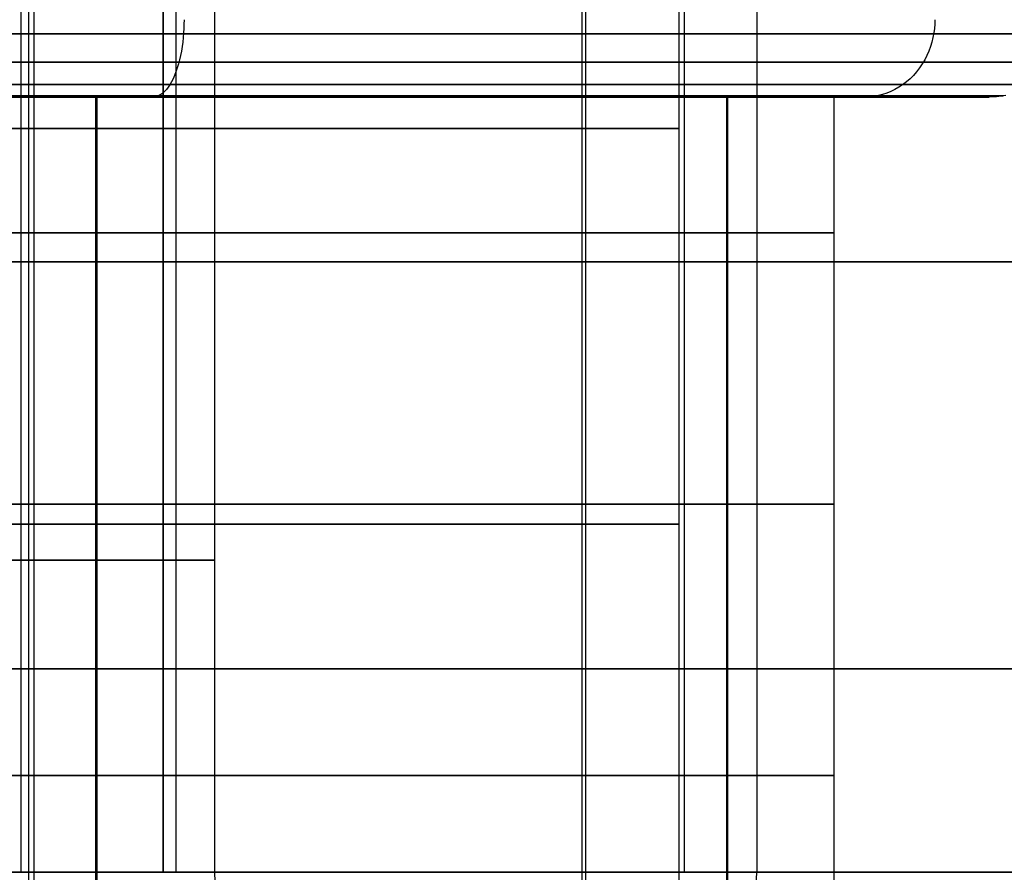
# Model space of a CAD drawing. Units: millimetres. Extents: x 4863 to 5458, y -72 to 778.
# Drawn here: x 5025 to 5038, y -31 to -20 of the extents above; entities that cross this region are included whole.
import ezdxf

# ---------------------------------------------------------------- set-up
doc = ezdxf.new("R2010")
doc.units = ezdxf.units.MM
doc.layers.get('0').update_dxf_attribs({"color": 8, "linetype": 'CONTINUOUS'})

# ---------------------------------------------------------------- blocks, each defined once
blk = doc.blocks.new('sgBrepBlock__88610400')
at = {"color": 0}
for p, q in [((5025.5, -9.636, 444.455), (5025.5, -30.636, 444.455)), ((5034.061, -9.636, 435.725), (5034.061, -30.636, 435.725)), ((5035, -9.636, 430.5), (5035, -30.636, 430.5))]:
    blk.add_line(p, q, dxfattribs=at)
for points in [[(5035, -22.761, 430.5), (5034.98, -22.761, 431.275), (5034.918, -22.761, 432.07), (5034.81, -22.761, 432.883), (5034.653, -22.761, 433.71), (5034.444, -22.761, 434.547), (5034.18, -22.761, 435.391), (5033.86, -22.761, 436.236), (5033.481, -22.761, 437.077), (5033.042, -22.761, 437.909), (5032.544, -22.761, 438.725), (5031.985, -22.761, 439.52), (5031.368, -22.761, 440.286), (5030.694, -22.761, 441.019), (5029.966, -22.761, 441.711), (5029.188, -22.761, 442.357), (5028.364, -22.761, 442.952), (5027.5, -22.761, 443.49), (5026.601, -22.761, 443.969), (5025.675, -22.761, 444.385), (5024.726, -22.761, 444.736)], [(5035, -28.011, 430.5), (5034.98, -28.011, 431.275), (5034.918, -28.011, 432.07), (5034.81, -28.011, 432.883), (5034.653, -28.011, 433.71), (5034.444, -28.011, 434.547), (5034.18, -28.011, 435.391), (5033.86, -28.011, 436.236), (5033.481, -28.011, 437.077), (5033.042, -28.011, 437.909), (5032.544, -28.011, 438.725), (5031.985, -28.011, 439.52), (5031.368, -28.011, 440.286), (5030.694, -28.011, 441.019), (5029.966, -28.011, 441.711), (5029.188, -28.011, 442.357), (5028.364, -28.011, 442.952), (5027.5, -28.011, 443.49), (5026.601, -28.011, 443.969), (5025.675, -28.011, 444.385), (5024.726, -28.011, 444.736)], [(5035, -30.636, 430.5), (5034.972, -30.636, 431.423), (5034.886, -30.636, 432.343), (5034.745, -30.636, 433.256), (5034.547, -30.636, 434.159), (5034.294, -30.636, 435.047), (5033.987, -30.636, 435.919), (5033.627, -30.636, 436.769), (5033.215, -30.636, 437.596), (5032.753, -30.636, 438.396), (5032.243, -30.636, 439.167), (5031.686, -30.636, 439.904), (5031.085, -30.636, 440.605), (5030.442, -30.636, 441.269), (5029.759, -30.636, 441.891), (5029.04, -30.636, 442.47), (5028.285, -30.636, 443.004), (5027.5, -30.636, 443.49), (5026.686, -30.636, 443.927), (5025.847, -30.636, 444.314), (5024.985, -30.636, 444.647)]]:
    blk.add_polyline3d(points, dxfattribs=at)
blk = doc.blocks.new('sgBrepBlock__88610848')
at = {"color": 0}
blk.add_line((5027.334, -9.636, 449.107), (5027.334, -30.636, 449.107), dxfattribs=at)
for points in [[(5040, -9.636, 430.5), (5040, -30.636, 430.5), (5039.962, -30.636, 431.731), (5039.848, -30.636, 432.958), (5039.659, -30.636, 434.175), (5039.396, -30.636, 435.378), (5039.059, -30.636, 436.563), (5038.649, -30.636, 437.725), (5038.169, -30.636, 438.859), (5037.62, -30.636, 439.962), (5037.004, -30.636, 441.029), (5036.324, -30.636, 442.055), (5035.582, -30.636, 443.038), (5034.78, -30.636, 443.974), (5033.923, -30.636, 444.858), (5033.012, -30.636, 445.688), (5032.053, -30.636, 446.46), (5031.047, -30.636, 447.172), (5030, -30.636, 447.821), (5028.915, -30.636, 448.403), (5027.796, -30.636, 448.918), (5026.647, -30.636, 449.363), (5025.473, -30.636, 449.737)], [(5040, -22.761, 430.5), (5039.973, -22.761, 431.533), (5039.89, -22.761, 432.594), (5039.746, -22.761, 433.677), (5039.537, -22.761, 434.78), (5039.258, -22.761, 435.897), (5038.907, -22.761, 437.021), (5038.48, -22.761, 438.148), (5037.975, -22.761, 439.27), (5037.39, -22.761, 440.379), (5036.725, -22.761, 441.467), (5035.98, -22.761, 442.527), (5035.157, -22.761, 443.549), (5034.258, -22.761, 444.525), (5033.288, -22.761, 445.448), (5032.25, -22.761, 446.309), (5031.152, -22.761, 447.102), (5030, -22.761, 447.821), (5028.802, -22.761, 448.459), (5027.566, -22.761, 449.014), (5026.301, -22.761, 449.481), (5025.017, -22.761, 449.861)], [(5040, -28.011, 430.5), (5039.973, -28.011, 431.533), (5039.89, -28.011, 432.594), (5039.746, -28.011, 433.677), (5039.537, -28.011, 434.78), (5039.258, -28.011, 435.897), (5038.907, -28.011, 437.021), (5038.48, -28.011, 438.148), (5037.975, -28.011, 439.27), (5037.39, -28.011, 440.379), (5036.725, -28.011, 441.467), (5035.98, -28.011, 442.527), (5035.157, -28.011, 443.549), (5034.258, -28.011, 444.525), (5033.288, -28.011, 445.448), (5032.25, -28.011, 446.309), (5031.152, -28.011, 447.102), (5030, -28.011, 447.821), (5028.802, -28.011, 448.459), (5027.566, -28.011, 449.014), (5026.301, -28.011, 449.481), (5025.017, -28.011, 449.861)]]:
    blk.add_polyline3d(points, dxfattribs=at)
blk = doc.blocks.new('sgBrepBlock__88441840')
at = {"color": 0}
for points in [[(5028, -30.636, 430.5), (5028.004, -30.759, 430.5)], [(5028, -30.636, 430.5), (5027.985, -30.636, 430.992), (5027.939, -30.636, 431.483), (5027.864, -30.636, 431.97), (5027.758, -30.636, 432.451), (5027.624, -30.636, 432.925), (5027.46, -30.636, 433.39), (5027.268, -30.636, 433.844), (5027.048, -30.636, 434.285), (5026.802, -30.636, 434.711), (5026.53, -30.636, 435.122), (5026.233, -30.636, 435.515), (5025.912, -30.636, 435.89), (5025.569, -30.636, 436.243), (5025.205, -30.636, 436.575)]]:
    blk.add_polyline3d(points, dxfattribs=at)
blk = doc.blocks.new('sgBrepBlock__88194656')
at = {"color": 0}
blk.add_polyline3d([(5455.5, -30.636, 255.5), (4864.5, -30.636, 255.5), (4864.5, 741.364, 255.5), (5455.5, 741.364, 255.5), (5455.5, -30.636, 255.5)], dxfattribs=at)
blk = doc.blocks.new('sgBrepBlock__88021712')
at = {"color": 0}
blk.add_line((5455.5, -30.636, 590.5), (4864.5, -30.636, 590.5), dxfattribs=at)
blk = doc.blocks.new('sgBrepBlock__87784560')
at = {"color": 0}
blk.add_polyline3d([(5034.991, -30.821, 430.5), (5035, -30.636, 430.5), (5034.972, -30.636, 431.423), (5034.886, -30.636, 432.343), (5034.745, -30.636, 433.256), (5034.547, -30.636, 434.159), (5034.294, -30.636, 435.047), (5033.987, -30.636, 435.919), (5033.627, -30.636, 436.769), (5033.215, -30.636, 437.596), (5032.753, -30.636, 438.396), (5032.243, -30.636, 439.167), (5031.686, -30.636, 439.904), (5031.085, -30.636, 440.605), (5030.442, -30.636, 441.269), (5029.759, -30.636, 441.891), (5029.04, -30.636, 442.47), (5028.285, -30.636, 443.004), (5027.5, -30.636, 443.49), (5026.686, -30.636, 443.927), (5025.847, -30.636, 444.314), (5024.985, -30.636, 444.647)], dxfattribs=at)
blk = doc.blocks.new('sgBrepBlock__87785680')
at = {"color": 0}
for p, q in [((5028, 1.564, 430.5), (5028, -30.636, 430.5)), ((5027.502, 1.52, 427.721), (5027.502, -30.636, 427.721))]:
    blk.add_line(p, q, dxfattribs=at)
for points in [[(5025.205, -30.636, 424.425), (5025.569, -30.636, 424.757), (5025.912, -30.636, 425.11), (5026.233, -30.636, 425.485), (5026.53, -30.636, 425.878), (5026.802, -30.636, 426.289), (5027.048, -30.636, 426.715), (5027.268, -30.636, 427.156), (5027.46, -30.636, 427.61), (5027.624, -30.636, 428.075), (5027.758, -30.636, 428.549), (5027.864, -30.636, 429.03), (5027.939, -30.636, 429.517), (5028, -30.636, 430.5)], [(5025.315, -26.611, 424.521), (5025.703, -26.611, 424.89), (5026.063, -26.611, 425.281), (5026.392, -26.611, 425.689), (5026.69, -26.611, 426.113), (5026.956, -26.611, 426.548), (5027.19, -26.611, 426.992), (5027.392, -26.611, 427.441), (5027.563, -26.611, 427.891), (5027.703, -26.611, 428.341), (5027.815, -26.611, 428.788), (5027.898, -26.611, 429.229), (5027.956, -26.611, 429.663), (5028, -26.611, 430.5)]]:
    blk.add_polyline3d(points, dxfattribs=at)
blk = doc.blocks.new('sgBrepBlock__87789488')
at = {"color": 0}
blk.add_polyline3d([(5025.473, -30.636, 411.263), (5026.647, -30.636, 411.637), (5027.796, -30.636, 412.082), (5028.915, -30.636, 412.597), (5030, -30.636, 413.179), (5031.047, -30.636, 413.828), (5032.053, -30.636, 414.54), (5033.012, -30.636, 415.312), (5033.923, -30.636, 416.142), (5034.78, -30.636, 417.026), (5035.582, -30.636, 417.962), (5036.324, -30.636, 418.945), (5037.004, -30.636, 419.971), (5037.62, -30.636, 421.038), (5038.169, -30.636, 422.141), (5038.649, -30.636, 423.275), (5039.059, -30.636, 424.437), (5039.396, -30.636, 425.622), (5039.659, -30.636, 426.825), (5039.848, -30.636, 428.042), (5040, -30.636, 430.5)], dxfattribs=at)
blk = doc.blocks.new('sgBrepBlock__87794416')
at = {"color": 0}
blk.add_line((5455.5, -30.636, 590.5), (4864.5, -30.636, 590.5), dxfattribs=at)
blk = doc.blocks.new('sgBrepBlock__87800016')
at = {"color": 0}
blk.add_line((5455.5, -30.636, 255.5), (4864.5, -30.636, 255.5), dxfattribs=at)
blk = doc.blocks.new('sgBrepBlock__89164496')
at = {"color": 0}
blk.add_line((5027.337, -9.636, 411.895), (5027.337, -30.636, 411.895), dxfattribs=at)
for points in [[(5025.473, -30.636, 411.263), (5026.647, -30.636, 411.637), (5027.796, -30.636, 412.082), (5028.915, -30.636, 412.597), (5030, -30.636, 413.179), (5031.047, -30.636, 413.828), (5032.053, -30.636, 414.54), (5033.012, -30.636, 415.312), (5033.923, -30.636, 416.142), (5034.78, -30.636, 417.026), (5035.582, -30.636, 417.962), (5036.324, -30.636, 418.945), (5037.004, -30.636, 419.971), (5037.62, -30.636, 421.038), (5038.169, -30.636, 422.141), (5038.649, -30.636, 423.275), (5039.059, -30.636, 424.437), (5039.396, -30.636, 425.622), (5039.659, -30.636, 426.825), (5039.848, -30.636, 428.042), (5040, -30.636, 430.5)], [(5025.017, -22.761, 411.139), (5026.301, -22.761, 411.519), (5027.566, -22.761, 411.986), (5028.802, -22.761, 412.541), (5030, -22.761, 413.179), (5031.152, -22.761, 413.898), (5032.25, -22.761, 414.691), (5033.288, -22.761, 415.552), (5034.258, -22.761, 416.475), (5035.157, -22.761, 417.451), (5035.98, -22.761, 418.473), (5036.725, -22.761, 419.533), (5037.39, -22.761, 420.621), (5037.975, -22.761, 421.73), (5038.48, -22.761, 422.852), (5038.907, -22.761, 423.979), (5039.258, -22.761, 425.103), (5039.537, -22.761, 426.22), (5039.746, -22.761, 427.323), (5039.89, -22.761, 428.406), (5040, -22.761, 430.5)], [(5025.017, -28.011, 411.139), (5026.301, -28.011, 411.519), (5027.566, -28.011, 411.986), (5028.802, -28.011, 412.541), (5030, -28.011, 413.179), (5031.152, -28.011, 413.898), (5032.25, -28.011, 414.691), (5033.288, -28.011, 415.552), (5034.258, -28.011, 416.475), (5035.157, -28.011, 417.451), (5035.98, -28.011, 418.473), (5036.725, -28.011, 419.533), (5037.39, -28.011, 420.621), (5037.975, -28.011, 421.73), (5038.48, -28.011, 422.852), (5038.907, -28.011, 423.979), (5039.258, -28.011, 425.103), (5039.537, -28.011, 426.22), (5039.746, -28.011, 427.323), (5039.89, -28.011, 428.406), (5040, -28.011, 430.5)]]:
    blk.add_polyline3d(points, dxfattribs=at)
blk = doc.blocks.new('sgBrepBlock__89177040')
at = {"color": 0}
for p, q in [((5025.503, -9.636, 416.546), (5025.503, -30.636, 416.546)), ((5034.061, -9.636, 425.276), (5034.061, -30.636, 425.276)), ((5035, -9.636, 430.5), (5035, -30.636, 430.5))]:
    blk.add_line(p, q, dxfattribs=at)
for points in [[(5024.726, -22.761, 416.264), (5025.675, -22.761, 416.615), (5026.601, -22.761, 417.031), (5027.5, -22.761, 417.51), (5028.364, -22.761, 418.048), (5029.188, -22.761, 418.643), (5029.966, -22.761, 419.289), (5030.694, -22.761, 419.981), (5031.368, -22.761, 420.714), (5031.985, -22.761, 421.48), (5032.544, -22.761, 422.275), (5033.042, -22.761, 423.091), (5033.481, -22.761, 423.923), (5033.86, -22.761, 424.764), (5034.18, -22.761, 425.609), (5034.444, -22.761, 426.453), (5034.653, -22.761, 427.29), (5034.81, -22.761, 428.117), (5034.918, -22.761, 428.93), (5035, -22.761, 430.5)], [(5024.726, -28.011, 416.264), (5025.675, -28.011, 416.615), (5026.601, -28.011, 417.031), (5027.5, -28.011, 417.51), (5028.364, -28.011, 418.048), (5029.188, -28.011, 418.643), (5029.966, -28.011, 419.289), (5030.694, -28.011, 419.981), (5031.368, -28.011, 420.714), (5031.985, -28.011, 421.48), (5032.544, -28.011, 422.275), (5033.042, -28.011, 423.091), (5033.481, -28.011, 423.923), (5033.86, -28.011, 424.764), (5034.18, -28.011, 425.609), (5034.444, -28.011, 426.453), (5034.653, -28.011, 427.29), (5034.81, -28.011, 428.117), (5034.918, -28.011, 428.93), (5035, -28.011, 430.5)], [(5024.985, -30.636, 416.353), (5025.847, -30.636, 416.686), (5026.686, -30.636, 417.073), (5027.5, -30.636, 417.51), (5028.285, -30.636, 417.996), (5029.04, -30.636, 418.53), (5029.759, -30.636, 419.109), (5030.442, -30.636, 419.731), (5031.085, -30.636, 420.395), (5031.686, -30.636, 421.096), (5032.243, -30.636, 421.833), (5032.753, -30.636, 422.604), (5033.215, -30.636, 423.404), (5033.627, -30.636, 424.231), (5033.987, -30.636, 425.081), (5034.294, -30.636, 425.953), (5034.547, -30.636, 426.841), (5034.745, -30.636, 427.744), (5034.886, -30.636, 428.657), (5035, -30.636, 430.5)]]:
    blk.add_polyline3d(points, dxfattribs=at)
blk = doc.blocks.new('sgBrepBlock__267076592')
at = {"color": 0}
blk.add_line((5027.502, 1.52, 433.279), (5027.502, -30.636, 433.279), dxfattribs=at)
for points in [[(5028, 1.564, 430.5), (5028, -30.636, 430.5), (5027.985, -30.636, 430.992), (5027.939, -30.636, 431.483), (5027.864, -30.636, 431.97), (5027.758, -30.636, 432.451), (5027.624, -30.636, 432.925), (5027.46, -30.636, 433.39), (5027.268, -30.636, 433.844), (5027.048, -30.636, 434.285), (5026.802, -30.636, 434.711), (5026.53, -30.636, 435.122), (5026.233, -30.636, 435.515), (5025.912, -30.636, 435.89), (5025.569, -30.636, 436.243), (5025.205, -30.636, 436.575)], [(5028, -26.611, 430.5), (5027.989, -26.611, 430.913), (5027.956, -26.611, 431.337), (5027.898, -26.611, 431.771), (5027.815, -26.611, 432.212), (5027.703, -26.611, 432.659), (5027.563, -26.611, 433.109), (5027.392, -26.611, 433.559), (5027.19, -26.611, 434.008), (5026.956, -26.611, 434.452), (5026.69, -26.611, 434.887), (5026.392, -26.611, 435.311), (5026.063, -26.611, 435.719), (5025.703, -26.611, 436.11), (5025.315, -26.611, 436.479)]]:
    blk.add_polyline3d(points, dxfattribs=at)
blk = doc.blocks.new('sgBrepBlock__266691600')
at = {"color": 0}
for points in [[(5024.985, -30.636, 416.353), (5025.847, -30.636, 416.686), (5026.686, -30.636, 417.073), (5027.5, -30.636, 417.51), (5028.285, -30.636, 417.996), (5029.04, -30.636, 418.53), (5029.759, -30.636, 419.109), (5030.442, -30.636, 419.731), (5031.085, -30.636, 420.395), (5031.686, -30.636, 421.096), (5032.243, -30.636, 421.833), (5032.753, -30.636, 422.604), (5033.215, -30.636, 423.404), (5033.627, -30.636, 424.231), (5033.987, -30.636, 425.081), (5034.294, -30.636, 425.953), (5034.547, -30.636, 426.841), (5034.745, -30.636, 427.744), (5034.886, -30.636, 428.657), (5035, -30.636, 430.5)], [(5034.991, -30.821, 430.5), (5035, -30.636, 430.5)]]:
    blk.add_polyline3d(points, dxfattribs=at)
blk = doc.blocks.new('sgBrepBlock__303559120')
at = {"color": 0}
for points in [[(5025.205, -30.636, 424.425), (5025.569, -30.636, 424.757), (5025.912, -30.636, 425.11), (5026.233, -30.636, 425.485), (5026.53, -30.636, 425.878), (5026.802, -30.636, 426.289), (5027.048, -30.636, 426.715), (5027.268, -30.636, 427.156), (5027.46, -30.636, 427.61), (5027.624, -30.636, 428.075), (5027.758, -30.636, 428.549), (5027.864, -30.636, 429.03), (5027.939, -30.636, 429.517), (5028, -30.636, 430.5)], [(5028, -30.636, 430.5), (5028.004, -30.759, 430.5)]]:
    blk.add_polyline3d(points, dxfattribs=at)
blk = doc.blocks.new('sgBrepBlock__303564272')
at = {"color": 0}
blk.add_polyline3d([(5040, -30.636, 430.5), (5039.962, -30.636, 431.731), (5039.848, -30.636, 432.958), (5039.659, -30.636, 434.175), (5039.396, -30.636, 435.378), (5039.059, -30.636, 436.563), (5038.649, -30.636, 437.725), (5038.169, -30.636, 438.859), (5037.62, -30.636, 439.962), (5037.004, -30.636, 441.029), (5036.324, -30.636, 442.055), (5035.582, -30.636, 443.038), (5034.78, -30.636, 443.974), (5033.923, -30.636, 444.858), (5033.012, -30.636, 445.688), (5032.053, -30.636, 446.46), (5031.047, -30.636, 447.172), (5030, -30.636, 447.821), (5028.915, -30.636, 448.403), (5027.796, -30.636, 448.918), (5026.647, -30.636, 449.363), (5025.473, -30.636, 449.737)], dxfattribs=at)
blk = doc.blocks.new('sgBrepBlock_COMPOUND_137660304')
at = {"color": 0}
for name in ['sgBrepBlock__88194656', 'sgBrepBlock__87794416', 'sgBrepBlock__87785680', 'sgBrepBlock__267076592', 'sgBrepBlock__88610848', 'sgBrepBlock__89164496', 'sgBrepBlock__88610400', 'sgBrepBlock__89177040', 'sgBrepBlock__88021712', 'sgBrepBlock__87800016', 'sgBrepBlock__87789488', 'sgBrepBlock__303564272', 'sgBrepBlock__87784560', 'sgBrepBlock__266691600', 'sgBrepBlock__88441840', 'sgBrepBlock__303559120']:
    blk.add_blockref(name, (0, 0), dxfattribs=at)
blk = doc.blocks.new('sgBrepBlock__137630960')
at = {"color": 0}
for p, q in [((5026.486, -34.636, 445.126), (5026.486, -20.636, 445.126)), ((5034.627, -34.636, 436.985), (5034.627, -20.636, 436.985))]:
    blk.add_line(p, q, dxfattribs=at)
for points in [[(5025.318, -34.636, 445.59), (5026.237, -34.636, 445.234), (5027.132, -34.636, 444.823), (5028, -34.636, 444.356), (5028.838, -34.636, 443.838), (5029.642, -34.636, 443.268), (5030.41, -34.636, 442.65), (5031.138, -34.636, 441.987), (5031.824, -34.636, 441.279), (5032.465, -34.636, 440.531), (5033.059, -34.636, 439.744), (5033.603, -34.636, 438.923), (5034.096, -34.636, 438.069), (5034.535, -34.636, 437.187), (5034.92, -34.636, 436.28), (5035.247, -34.636, 435.35), (5035.517, -34.636, 434.403), (5035.728, -34.636, 433.44), (5035.879, -34.636, 432.466), (5036, -34.636, 430.5), (5036, -20.636, 430.5)], [(5025.318, -20.636, 445.59), (5026.237, -20.636, 445.234), (5027.132, -20.636, 444.823), (5028, -20.636, 444.356), (5028.838, -20.636, 443.838), (5029.642, -20.636, 443.268), (5030.41, -20.636, 442.65), (5031.138, -20.636, 441.987), (5031.824, -20.636, 441.279), (5032.465, -20.636, 440.531), (5033.059, -20.636, 439.744), (5033.603, -20.636, 438.923), (5034.096, -20.636, 438.069), (5034.535, -20.636, 437.187), (5034.92, -20.636, 436.28), (5035.247, -20.636, 435.35), (5035.517, -20.636, 434.403), (5035.728, -20.636, 433.44), (5035.879, -20.636, 432.466), (5036, -20.636, 430.5)], [(5024.849, -22.386, 445.747), (5025.697, -22.386, 445.451), (5026.505, -22.386, 445.118), (5027.273, -22.386, 444.751), (5028, -22.386, 444.356), (5028.705, -22.386, 443.925), (5029.407, -22.386, 443.443), (5030.1, -22.386, 442.91), (5030.78, -22.386, 442.323), (5031.442, -22.386, 441.684), (5032.081, -22.386, 440.99), (5032.691, -22.386, 440.244), (5033.266, -22.386, 439.445), (5033.8, -22.386, 438.597), (5034.288, -22.386, 437.7), (5034.724, -22.386, 436.761), (5035.103, -22.386, 435.782), (5035.42, -22.386, 434.768), (5035.671, -22.386, 433.727), (5035.853, -22.386, 432.664), (5036, -22.386, 430.5)], [(5024.849, -25.886, 445.747), (5025.697, -25.886, 445.451), (5026.505, -25.886, 445.118), (5027.273, -25.886, 444.751), (5028, -25.886, 444.356), (5028.705, -25.886, 443.925), (5029.407, -25.886, 443.443), (5030.1, -25.886, 442.91), (5030.78, -25.886, 442.323), (5031.442, -25.886, 441.684), (5032.081, -25.886, 440.99), (5032.691, -25.886, 440.244), (5033.266, -25.886, 439.445), (5033.8, -25.886, 438.597), (5034.288, -25.886, 437.7), (5034.724, -25.886, 436.761), (5035.103, -25.886, 435.782), (5035.42, -25.886, 434.768), (5035.671, -25.886, 433.727), (5035.853, -25.886, 432.664), (5036, -25.886, 430.5)], [(5024.849, -29.386, 445.747), (5025.697, -29.386, 445.451), (5026.505, -29.386, 445.118), (5027.273, -29.386, 444.751), (5028, -29.386, 444.356), (5028.705, -29.386, 443.925), (5029.407, -29.386, 443.443), (5030.1, -29.386, 442.91), (5030.78, -29.386, 442.323), (5031.442, -29.386, 441.684), (5032.081, -29.386, 440.99), (5032.691, -29.386, 440.244), (5033.266, -29.386, 439.445), (5033.8, -29.386, 438.597), (5034.288, -29.386, 437.7), (5034.724, -29.386, 436.761), (5035.103, -29.386, 435.782), (5035.42, -29.386, 434.768), (5035.671, -29.386, 433.727), (5035.853, -29.386, 432.664), (5036, -29.386, 430.5)]]:
    blk.add_polyline3d(points, dxfattribs=at)
blk = doc.blocks.new('sgBrepBlock__137634544')
at = {"color": 0}
for p, q in [((5031.617, -20.636, 416.751), (5028.125, -20.636, 416.751)), ((5031.617, -20.636, 444.249), (5028.183, -20.636, 444.249)), ((5033.746, -20.636, 418.879), (5033.746, -20.636, 422.281)), ((5033.746, -20.636, 438.688), (5033.746, -20.636, 442.121)), ((5037.407, -20.636, 435.083), (5035.33, -20.636, 435.083)), ((5037.407, -20.636, 425.917), (5035.376, -20.636, 425.917))]:
    blk.add_line(p, q, dxfattribs=at)
for points in [[(5038, -20.636, 430.5), (5037.966, -20.636, 429.392), (5037.864, -20.636, 428.288), (5037.694, -20.636, 427.193), (5037.456, -20.636, 426.11), (5037.153, -20.636, 425.043), (5036.785, -20.636, 423.998), (5036.352, -20.636, 422.977), (5035.858, -20.636, 421.984), (5035.304, -20.636, 421.024), (5034.692, -20.636, 420.1), (5034.023, -20.636, 419.215), (5033.302, -20.636, 418.373), (5032.53, -20.636, 417.578), (5031.711, -20.636, 416.831), (5030.847, -20.636, 416.136), (5029.943, -20.636, 415.495), (5029, -20.636, 414.912), (5028.023, -20.636, 414.387), (5027.016, -20.636, 413.924), (5025.982, -20.636, 413.523), (5024.926, -20.636, 413.187)], [(5024.926, -20.636, 447.813), (5025.982, -20.636, 447.477), (5027.016, -20.636, 447.076), (5028.023, -20.636, 446.613), (5029, -20.636, 446.088), (5029.943, -20.636, 445.505), (5030.847, -20.636, 444.864), (5031.711, -20.636, 444.169), (5032.53, -20.636, 443.422), (5033.302, -20.636, 442.627), (5034.023, -20.636, 441.785), (5034.692, -20.636, 440.9), (5035.304, -20.636, 439.976), (5035.858, -20.636, 439.016), (5036.352, -20.636, 438.023), (5036.785, -20.636, 437.002), (5037.153, -20.636, 435.957), (5037.456, -20.636, 434.89), (5037.694, -20.636, 433.807), (5037.864, -20.636, 432.712), (5038, -20.636, 430.5)], [(5036, -20.636, 430.5), (5035.97, -20.636, 429.515), (5035.879, -20.636, 428.534), (5035.728, -20.636, 427.56), (5035.517, -20.636, 426.597), (5035.247, -20.636, 425.65), (5034.92, -20.636, 424.72), (5034.535, -20.636, 423.813), (5034.096, -20.636, 422.931), (5033.603, -20.636, 422.077), (5033.059, -20.636, 421.256), (5032.465, -20.636, 420.469), (5031.824, -20.636, 419.721), (5031.138, -20.636, 419.013), (5030.41, -20.636, 418.35), (5029.642, -20.636, 417.732), (5028.838, -20.636, 417.162), (5028, -20.636, 416.644), (5027.132, -20.636, 416.177), (5026.237, -20.636, 415.766), (5025.318, -20.636, 415.41)], [(5025.318, -20.636, 445.59), (5026.237, -20.636, 445.234), (5027.132, -20.636, 444.823), (5028, -20.636, 444.356), (5028.838, -20.636, 443.838), (5029.642, -20.636, 443.268), (5030.41, -20.636, 442.65), (5031.138, -20.636, 441.987), (5031.824, -20.636, 441.279), (5032.465, -20.636, 440.531), (5033.059, -20.636, 439.744), (5033.603, -20.636, 438.923), (5034.096, -20.636, 438.069), (5034.535, -20.636, 437.187), (5034.92, -20.636, 436.28), (5035.247, -20.636, 435.35), (5035.517, -20.636, 434.403), (5035.728, -20.636, 433.44), (5035.879, -20.636, 432.466), (5036, -20.636, 430.5)]]:
    blk.add_polyline3d(points, dxfattribs=at)
blk = doc.blocks.new('sgBrepBlock__137638128')
at = {"color": 0}
for points in [[(5024.926, -20.636, 447.813), (5025.982, -20.636, 447.477), (5027.016, -20.636, 447.076), (5028.023, -20.636, 446.613), (5029, -20.636, 446.088), (5029.943, -20.636, 445.505), (5030.847, -20.636, 444.864), (5031.711, -20.636, 444.169), (5032.53, -20.636, 443.422), (5033.302, -20.636, 442.627), (5034.023, -20.636, 441.785), (5034.692, -20.636, 440.9), (5035.304, -20.636, 439.976), (5035.858, -20.636, 439.016), (5036.352, -20.636, 438.023), (5036.785, -20.636, 437.002), (5037.153, -20.636, 435.957), (5037.456, -20.636, 434.89), (5037.694, -20.636, 433.807), (5037.864, -20.636, 432.712), (5038, -20.636, 430.5)], [(5027.608, -19.636, 447.91), (5027.607, -19.692, 447.909), (5027.605, -19.749, 447.904), (5027.602, -19.807, 447.897), (5027.597, -19.865, 447.886), (5027.591, -19.924, 447.872), (5027.583, -19.982, 447.854), (5027.574, -20.04, 447.832), (5027.563, -20.097, 447.807), (5027.55, -20.153, 447.779), (5027.536, -20.207, 447.747), (5027.521, -20.258, 447.711), (5027.504, -20.308, 447.673), (5027.486, -20.355, 447.631), (5027.467, -20.398, 447.587), (5027.446, -20.438, 447.541), (5027.425, -20.475, 447.492), (5027.403, -20.508, 447.442), (5027.381, -20.538, 447.391), (5027.358, -20.563, 447.338), (5027.334, -20.584, 447.285), (5027.311, -20.602, 447.231), (5027.288, -20.616, 447.177), (5027.264, -20.626, 447.124), (5027.241, -20.632, 447.071), (5027.207, -20.636, 446.994)], [(5037.299, -19.636, 438.359), (5037.297, -19.692, 438.358), (5037.293, -19.749, 438.356), (5037.285, -19.807, 438.353), (5037.274, -19.865, 438.348), (5037.26, -19.924, 438.341), (5037.242, -19.982, 438.333), (5037.221, -20.04, 438.324), (5037.196, -20.097, 438.312), (5037.168, -20.153, 438.299), (5037.136, -20.207, 438.285), (5037.101, -20.258, 438.269), (5037.062, -20.308, 438.252), (5037.021, -20.355, 438.233), (5036.978, -20.398, 438.213), (5036.931, -20.438, 438.192), (5036.883, -20.475, 438.17), (5036.833, -20.508, 438.148), (5036.782, -20.538, 438.124), (5036.73, -20.563, 438.1), (5036.677, -20.584, 438.076), (5036.624, -20.602, 438.052), (5036.57, -20.616, 438.028), (5036.517, -20.626, 438.004), (5036.465, -20.632, 437.98), (5036.388, -20.636, 437.945)], [(5038.214, -20.613, 430.5), (5038.153, -20.624, 430.5), (5038.092, -20.632, 430.5), (5038, -20.636, 430.5)], [(5024.704, -19.817, 448.892), (5025.754, -19.817, 448.591), (5026.759, -19.817, 448.239), (5027.719, -19.817, 447.844), (5028.63, -19.817, 447.409), (5029.492, -19.817, 446.94), (5030.329, -19.817, 446.428), (5031.161, -19.817, 445.856), (5031.983, -19.817, 445.224), (5032.79, -19.817, 444.528), (5033.576, -19.817, 443.769), (5034.334, -19.817, 442.947), (5035.057, -19.817, 442.061), (5035.74, -19.817, 441.113), (5036.374, -19.817, 440.106), (5036.953, -19.817, 439.043), (5037.47, -19.817, 437.928), (5037.919, -19.817, 436.766), (5038.296, -19.817, 435.564), (5038.593, -19.817, 434.329), (5038.809, -19.817, 433.067), (5038.984, -19.817, 430.5)], [(5024.667, -20.183, 448.75), (5025.709, -20.183, 448.451), (5026.707, -20.183, 448.103), (5027.659, -20.183, 447.71), (5028.563, -20.183, 447.278), (5029.419, -20.183, 446.814), (5030.249, -20.183, 446.305), (5031.075, -20.183, 445.738), (5031.891, -20.183, 445.11), (5032.692, -20.183, 444.42), (5033.471, -20.183, 443.667), (5034.223, -20.183, 442.851), (5034.941, -20.183, 441.972), (5035.618, -20.183, 441.032), (5036.247, -20.183, 440.032), (5036.822, -20.183, 438.977), (5037.335, -20.183, 437.871), (5037.781, -20.183, 436.718), (5038.155, -20.183, 435.525), (5038.45, -20.183, 434.299), (5038.664, -20.183, 433.047), (5038.837, -20.183, 430.5)], [(5024.595, -20.473, 448.468), (5025.621, -20.473, 448.174), (5026.604, -20.473, 447.831), (5027.541, -20.473, 447.445), (5028.431, -20.473, 447.02), (5029.273, -20.473, 446.562), (5030.091, -20.473, 446.061), (5030.904, -20.473, 445.503), (5031.707, -20.473, 444.885), (5032.496, -20.473, 444.205), (5033.263, -20.473, 443.464), (5034.004, -20.473, 442.66), (5034.711, -20.473, 441.795), (5035.377, -20.473, 440.869), (5035.997, -20.473, 439.885), (5036.563, -20.473, 438.847), (5037.068, -20.473, 437.757), (5037.507, -20.473, 436.622), (5037.875, -20.473, 435.448), (5038.166, -20.473, 434.24), (5038.376, -20.473, 433.008), (5038.547, -20.473, 430.5)], [(5024.505, -20.62, 448.114), (5025.51, -20.62, 447.825), (5026.474, -20.62, 447.489), (5027.392, -20.62, 447.11), (5028.265, -20.62, 446.694), (5029.09, -20.62, 446.245), (5029.892, -20.62, 445.754), (5030.689, -20.62, 445.207), (5031.476, -20.62, 444.601), (5032.249, -20.62, 443.935), (5033.002, -20.62, 443.208), (5033.728, -20.62, 442.42), (5034.42, -20.62, 441.572), (5035.074, -20.62, 440.664), (5035.681, -20.62, 439.7), (5036.236, -20.62, 438.682), (5036.731, -20.62, 437.614), (5037.162, -20.62, 436.501), (5037.522, -20.62, 435.35), (5037.807, -20.62, 434.167), (5038.014, -20.62, 432.958), (5038.181, -20.62, 430.5)]]:
    blk.add_polyline3d(points, dxfattribs=at)
blk = doc.blocks.new('sgBrepBlock__137642608')
at = {"color": 0}
for p, q in [((5025.672, -33.808, 417.7), (5025.672, -13.376, 417.7)), ((5032.796, -33.808, 424.82), (5032.796, -13.376, 424.82))]:
    blk.add_line(p, q, dxfattribs=at)
for points in [[(5034, -33.808, 430.5), (5034, -13.376, 430.5), (5033.973, -13.376, 429.638), (5033.894, -13.376, 428.78), (5033.762, -13.376, 427.928), (5033.577, -13.376, 427.085), (5033.341, -13.376, 426.256), (5033.055, -13.376, 425.443), (5032.719, -13.376, 424.649), (5032.334, -13.376, 423.877), (5031.903, -13.376, 423.13), (5031.427, -13.376, 422.411), (5030.907, -13.376, 421.723), (5030.346, -13.376, 421.068), (5029.746, -13.376, 420.449), (5029.109, -13.376, 419.868), (5028.437, -13.376, 419.328), (5027.733, -13.376, 418.83), (5027, -13.376, 418.376), (5026.24, -13.376, 417.968), (5025.457, -13.376, 417.607)], [(5034, -21.038, 430.5), (5033.968, -21.038, 429.55), (5033.871, -21.038, 428.607), (5033.712, -21.038, 427.677), (5033.493, -21.038, 426.765), (5033.215, -21.038, 425.879), (5032.884, -21.038, 425.022), (5032.502, -21.038, 424.2), (5032.075, -21.038, 423.416), (5031.608, -21.038, 422.673), (5031.104, -21.038, 421.974), (5030.571, -21.038, 421.321), (5030.012, -21.038, 420.714), (5029.432, -21.038, 420.155), (5028.837, -21.038, 419.642), (5028.231, -21.038, 419.175), (5027.617, -21.038, 418.754), (5027, -21.038, 418.376), (5026.364, -21.038, 418.03), (5025.692, -21.038, 417.709), (5024.985, -21.038, 417.418)], [(5034, -26.146, 430.5), (5033.968, -26.146, 429.55), (5033.871, -26.146, 428.607), (5033.712, -26.146, 427.677), (5033.493, -26.146, 426.765), (5033.215, -26.146, 425.879), (5032.884, -26.146, 425.022), (5032.502, -26.146, 424.2), (5032.075, -26.146, 423.416), (5031.608, -26.146, 422.673), (5031.104, -26.146, 421.974), (5030.571, -26.146, 421.321), (5030.012, -26.146, 420.714), (5029.432, -26.146, 420.155), (5028.837, -26.146, 419.642), (5028.231, -26.146, 419.175), (5027.617, -26.146, 418.754), (5027, -26.146, 418.376), (5026.364, -26.146, 418.03), (5025.692, -26.146, 417.709), (5024.985, -26.146, 417.418)]]:
    blk.add_polyline3d(points, dxfattribs=at)
blk = doc.blocks.new('sgBrepBlock__137650448')
at = {"color": 0}
for p, q in [((5025.606, -33.808, 443.329), (5025.606, -13.376, 443.329)), ((5032.746, -33.808, 436.291), (5032.746, -13.376, 436.291)), ((5034, -33.808, 430.5), (5034, -13.376, 430.5))]:
    blk.add_line(p, q, dxfattribs=at)
for points in [[(5024.985, -21.038, 443.582), (5025.692, -21.038, 443.291), (5026.364, -21.038, 442.97), (5027, -21.038, 442.624), (5027.617, -21.038, 442.246), (5028.231, -21.038, 441.825), (5028.837, -21.038, 441.358), (5029.432, -21.038, 440.845), (5030.012, -21.038, 440.286), (5030.571, -21.038, 439.679), (5031.104, -21.038, 439.026), (5031.608, -21.038, 438.327), (5032.075, -21.038, 437.584), (5032.502, -21.038, 436.8), (5032.884, -21.038, 435.978), (5033.215, -21.038, 435.121), (5033.493, -21.038, 434.235), (5033.712, -21.038, 433.323), (5033.871, -21.038, 432.393), (5034, -21.038, 430.5)], [(5024.985, -26.146, 443.582), (5025.692, -26.146, 443.291), (5026.364, -26.146, 442.97), (5027, -26.146, 442.624), (5027.617, -26.146, 442.246), (5028.231, -26.146, 441.825), (5028.837, -26.146, 441.358), (5029.432, -26.146, 440.845), (5030.012, -26.146, 440.286), (5030.571, -26.146, 439.679), (5031.104, -26.146, 439.026), (5031.608, -26.146, 438.327), (5032.075, -26.146, 437.584), (5032.502, -26.146, 436.8), (5032.884, -26.146, 435.978), (5033.215, -26.146, 435.121), (5033.493, -26.146, 434.235), (5033.712, -26.146, 433.323), (5033.871, -26.146, 432.393), (5034, -26.146, 430.5)]]:
    blk.add_polyline3d(points, dxfattribs=at)
blk = doc.blocks.new('sgBrepBlock__137652240')
at = {"color": 0}
for p, q in [((5026.47, -34.636, 415.867), (5026.47, -20.636, 415.867)), ((5034.615, -34.636, 423.988), (5034.615, -20.636, 423.988)), ((5036, -34.636, 430.5), (5036, -20.636, 430.5))]:
    blk.add_line(p, q, dxfattribs=at)
for points in [[(5036, -20.636, 430.5), (5035.97, -20.636, 429.515), (5035.879, -20.636, 428.534), (5035.728, -20.636, 427.56), (5035.517, -20.636, 426.597), (5035.247, -20.636, 425.65), (5034.92, -20.636, 424.72), (5034.535, -20.636, 423.813), (5034.096, -20.636, 422.931), (5033.603, -20.636, 422.077), (5033.059, -20.636, 421.256), (5032.465, -20.636, 420.469), (5031.824, -20.636, 419.721), (5031.138, -20.636, 419.013), (5030.41, -20.636, 418.35), (5029.642, -20.636, 417.732), (5028.838, -20.636, 417.162), (5028, -20.636, 416.644), (5027.132, -20.636, 416.177), (5026.237, -20.636, 415.766), (5025.318, -20.636, 415.41)], [(5036, -22.386, 430.5), (5035.963, -22.386, 429.414), (5035.853, -22.386, 428.336), (5035.671, -22.386, 427.273), (5035.42, -22.386, 426.232), (5035.103, -22.386, 425.218), (5034.724, -22.386, 424.239), (5034.288, -22.386, 423.3), (5033.8, -22.386, 422.403), (5033.266, -22.386, 421.555), (5032.691, -22.386, 420.756), (5032.081, -22.386, 420.01), (5031.442, -22.386, 419.316), (5030.78, -22.386, 418.677), (5030.1, -22.386, 418.09), (5029.407, -22.386, 417.557), (5028.705, -22.386, 417.075), (5028, -22.386, 416.644), (5027.273, -22.386, 416.249), (5026.505, -22.386, 415.882), (5025.697, -22.386, 415.549), (5024.849, -22.386, 415.253)], [(5036, -25.886, 430.5), (5035.963, -25.886, 429.414), (5035.853, -25.886, 428.336), (5035.671, -25.886, 427.273), (5035.42, -25.886, 426.232), (5035.103, -25.886, 425.218), (5034.724, -25.886, 424.239), (5034.288, -25.886, 423.3), (5033.8, -25.886, 422.403), (5033.266, -25.886, 421.555), (5032.691, -25.886, 420.756), (5032.081, -25.886, 420.01), (5031.442, -25.886, 419.316), (5030.78, -25.886, 418.677), (5030.1, -25.886, 418.09), (5029.407, -25.886, 417.557), (5028.705, -25.886, 417.075), (5028, -25.886, 416.644), (5027.273, -25.886, 416.249), (5026.505, -25.886, 415.882), (5025.697, -25.886, 415.549), (5024.849, -25.886, 415.253)], [(5036, -29.386, 430.5), (5035.963, -29.386, 429.414), (5035.853, -29.386, 428.336), (5035.671, -29.386, 427.273), (5035.42, -29.386, 426.232), (5035.103, -29.386, 425.218), (5034.724, -29.386, 424.239), (5034.288, -29.386, 423.3), (5033.8, -29.386, 422.403), (5033.266, -29.386, 421.555), (5032.691, -29.386, 420.756), (5032.081, -29.386, 420.01), (5031.442, -29.386, 419.316), (5030.78, -29.386, 418.677), (5030.1, -29.386, 418.09), (5029.407, -29.386, 417.557), (5028.705, -29.386, 417.075), (5028, -29.386, 416.644), (5027.273, -29.386, 416.249), (5026.505, -29.386, 415.882), (5025.697, -29.386, 415.549), (5024.849, -29.386, 415.253)]]:
    blk.add_polyline3d(points, dxfattribs=at)
blk = doc.blocks.new('sgBrepBlock__137658064')
at = {"color": 0}
for points in [[(5038.214, -20.613, 430.5), (5038.153, -20.624, 430.5), (5038.092, -20.632, 430.5), (5038, -20.636, 430.5), (5037.966, -20.636, 429.392), (5037.864, -20.636, 428.288), (5037.694, -20.636, 427.193), (5037.456, -20.636, 426.11), (5037.153, -20.636, 425.043), (5036.785, -20.636, 423.998), (5036.352, -20.636, 422.977), (5035.858, -20.636, 421.984), (5035.304, -20.636, 421.024), (5034.692, -20.636, 420.1), (5034.023, -20.636, 419.215), (5033.302, -20.636, 418.373), (5032.53, -20.636, 417.578), (5031.711, -20.636, 416.831), (5030.847, -20.636, 416.136), (5029.943, -20.636, 415.495), (5029, -20.636, 414.912), (5028.023, -20.636, 414.387), (5027.016, -20.636, 413.924), (5025.982, -20.636, 413.523), (5024.926, -20.636, 413.187)], [(5027.608, -19.636, 413.09), (5027.607, -19.692, 413.091), (5027.605, -19.749, 413.096), (5027.602, -19.807, 413.103), (5027.597, -19.865, 413.114), (5027.591, -19.924, 413.128), (5027.583, -19.982, 413.146), (5027.574, -20.04, 413.168), (5027.563, -20.097, 413.193), (5027.55, -20.153, 413.221), (5027.536, -20.207, 413.253), (5027.521, -20.258, 413.289), (5027.504, -20.308, 413.327), (5027.486, -20.355, 413.369), (5027.467, -20.398, 413.413), (5027.446, -20.438, 413.459), (5027.425, -20.475, 413.508), (5027.403, -20.508, 413.558), (5027.381, -20.538, 413.609), (5027.358, -20.563, 413.662), (5027.334, -20.584, 413.715), (5027.311, -20.602, 413.769), (5027.288, -20.616, 413.823), (5027.264, -20.626, 413.876), (5027.241, -20.632, 413.929), (5027.207, -20.636, 414.006)], [(5037.299, -19.636, 422.641), (5037.297, -19.692, 422.642), (5037.293, -19.749, 422.644), (5037.285, -19.807, 422.647), (5037.274, -19.865, 422.652), (5037.26, -19.924, 422.659), (5037.242, -19.982, 422.667), (5037.221, -20.04, 422.676), (5037.196, -20.097, 422.688), (5037.168, -20.153, 422.701), (5037.136, -20.207, 422.715), (5037.101, -20.258, 422.731), (5037.062, -20.308, 422.748), (5037.021, -20.355, 422.767), (5036.978, -20.398, 422.787), (5036.931, -20.438, 422.808), (5036.883, -20.475, 422.83), (5036.833, -20.508, 422.852), (5036.782, -20.538, 422.876), (5036.73, -20.563, 422.9), (5036.677, -20.584, 422.924), (5036.624, -20.602, 422.948), (5036.57, -20.616, 422.972), (5036.517, -20.626, 422.996), (5036.465, -20.632, 423.02), (5036.388, -20.636, 423.055)], [(5038.984, -19.817, 430.5), (5038.94, -19.817, 429.212), (5038.809, -19.817, 427.933), (5038.593, -19.817, 426.671), (5038.296, -19.817, 425.436), (5037.919, -19.817, 424.234), (5037.47, -19.817, 423.072), (5036.953, -19.817, 421.957), (5036.374, -19.817, 420.894), (5035.74, -19.817, 419.887), (5035.057, -19.817, 418.939), (5034.334, -19.817, 418.053), (5033.576, -19.817, 417.231), (5032.79, -19.817, 416.472), (5031.983, -19.817, 415.776), (5031.161, -19.817, 415.144), (5030.329, -19.817, 414.572), (5029.492, -19.817, 414.06), (5028.63, -19.817, 413.591), (5027.719, -19.817, 413.156), (5026.759, -19.817, 412.761), (5025.754, -19.817, 412.409), (5024.704, -19.817, 412.108)], [(5038.837, -20.183, 430.5), (5038.794, -20.183, 429.222), (5038.664, -20.183, 427.953), (5038.45, -20.183, 426.701), (5038.155, -20.183, 425.475), (5037.781, -20.183, 424.282), (5037.335, -20.183, 423.129), (5036.822, -20.183, 422.023), (5036.247, -20.183, 420.968), (5035.618, -20.183, 419.968), (5034.941, -20.183, 419.028), (5034.223, -20.183, 418.149), (5033.471, -20.183, 417.333), (5032.691, -20.183, 416.58), (5031.891, -20.183, 415.89), (5031.075, -20.183, 415.262), (5030.249, -20.183, 414.695), (5029.419, -20.183, 414.186), (5028.563, -20.183, 413.722), (5027.659, -20.183, 413.29), (5026.707, -20.183, 412.897), (5025.709, -20.183, 412.549), (5024.667, -20.183, 412.25)], [(5038.547, -20.473, 430.5), (5038.504, -20.473, 429.242), (5038.376, -20.473, 427.992), (5038.166, -20.473, 426.76), (5037.875, -20.473, 425.552), (5037.507, -20.473, 424.378), (5037.068, -20.473, 423.243), (5036.563, -20.473, 422.153), (5035.997, -20.473, 421.115), (5035.377, -20.473, 420.131), (5034.711, -20.473, 419.205), (5034.004, -20.473, 418.34), (5033.263, -20.473, 417.536), (5032.496, -20.473, 416.795), (5031.707, -20.473, 416.115), (5030.904, -20.473, 415.497), (5030.091, -20.473, 414.939), (5029.273, -20.473, 414.438), (5028.431, -20.473, 413.98), (5027.541, -20.473, 413.555), (5026.604, -20.473, 413.169), (5025.621, -20.473, 412.826), (5024.595, -20.473, 412.531)], [(5038.181, -20.62, 430.5), (5038.139, -20.62, 429.267), (5038.014, -20.62, 428.042), (5037.807, -20.62, 426.833), (5037.522, -20.62, 425.65), (5037.162, -20.62, 424.499), (5036.731, -20.62, 423.386), (5036.236, -20.62, 422.318), (5035.681, -20.62, 421.3), (5035.074, -20.62, 420.335), (5034.421, -20.62, 419.428), (5033.728, -20.62, 418.58), (5033.002, -20.62, 417.792), (5032.249, -20.62, 417.065), (5031.476, -20.62, 416.399), (5030.689, -20.62, 415.793), (5029.892, -20.62, 415.246), (5029.09, -20.62, 414.755), (5028.265, -20.62, 414.306), (5027.392, -20.62, 413.89), (5026.474, -20.62, 413.511), (5025.51, -20.62, 413.174), (5024.505, -20.62, 412.886)]]:
    blk.add_polyline3d(points, dxfattribs=at)
blk = doc.blocks.new('sgBrepBlock_COMPOUND_137630736')
at = {"color": 0}
for name in ['sgBrepBlock__137642608', 'sgBrepBlock__137650448', 'sgBrepBlock__137638128', 'sgBrepBlock__137658064', 'sgBrepBlock__137634544', 'sgBrepBlock__137630960', 'sgBrepBlock__137652240']:
    blk.add_blockref(name, (0, 0), dxfattribs=at)
blk = doc.blocks.new('sgBrepBlock__135823904')
at = {"color": 0}
blk.add_line((5455.5, -30.636, 675.301), (4864.5, -30.636, 675.301), dxfattribs=at)
blk = doc.blocks.new('sgBrepBlock__135825696')
at = {"color": 0}
blk.add_line((5455.5, -30.636, 675.301), (4864.5, -30.636, 675.301), dxfattribs=at)
blk = doc.blocks.new('sgBrepBlock__135827712')
at = {"color": 0}
blk.add_line((5455.5, -30.636, 590.5), (4864.5, -30.636, 590.5), dxfattribs=at)
blk = doc.blocks.new('sgBrepBlock_COMPOUND_135823680')
at = {"color": 0}
for name in ['sgBrepBlock__135823904', 'sgBrepBlock__135825696', 'sgBrepBlock__135827712']:
    blk.add_blockref(name, (0, 0), dxfattribs=at)

msp = doc.modelspace()

# ---------------------------------------------------------------- block references
at = {"color": 0}
for name in ['sgBrepBlock_COMPOUND_137660304', 'sgBrepBlock_COMPOUND_135823680', 'sgBrepBlock_COMPOUND_137630736']:
    msp.add_blockref(name, (0, 0), dxfattribs=at)

doc.saveas('drawing.dxf')
